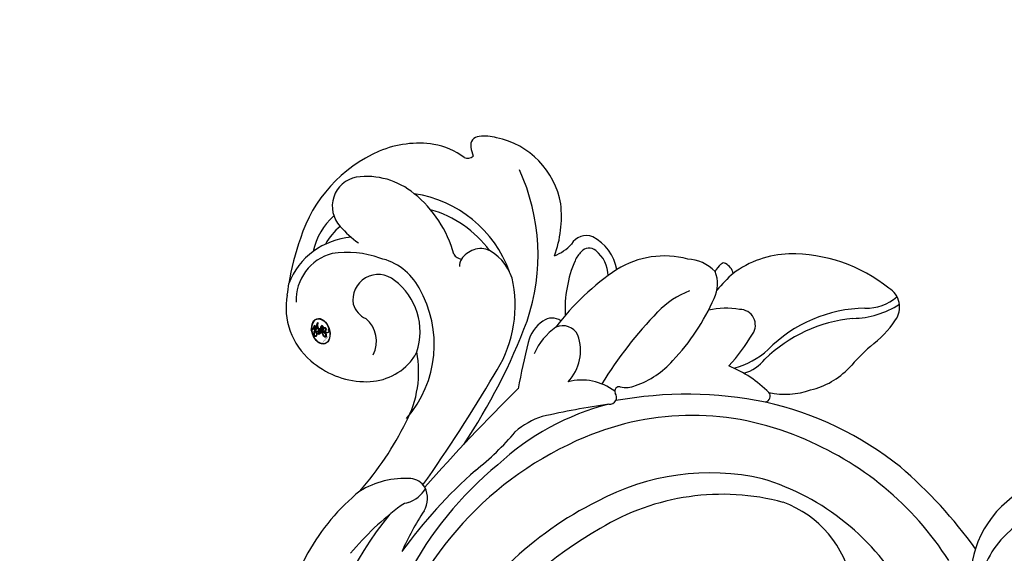
# Model space of a CAD drawing. Units: millimetres. Extents: x 3145 to 5245, y 1218 to 2703.
# Drawn here: x 3633 to 3700, y 2172 to 2208 of the extents above; entities that cross this region are included whole.
import ezdxf

# ---------------------------------------------------------------- set-up
doc = ezdxf.new("R2010")
doc.units = ezdxf.units.MM
doc.linetypes.add('HIDDEN', pattern=[9.525, 6.35, -3.175])
doc.layers.add('H-06.木作(細線)', color=8, linetype='Continuous')
doc.layers.add('H-08.木作(細線)', color=8, linetype='Continuous')
doc.layers.add('logo', color=240, linetype='Continuous', plot=False)
doc.styles.get("Standard").update_dxf_attribs({"font": 'arial.ttf'})
doc.styles.add('新細明體', font='txt')
doc.dimstyles.new('5', dxfattribs={"dimtxt": 12.5, "dimasz": 3.75, "dimexe": 2.5, "dimexo": 2.5, "dimgap": 1.5, "dimtad": 2, "dimdec": 0, "dimtxsty": '新細明體', "dimblk": 'ARCHTICK', "dimcen": 5, "dimclrd": 8, "dimclre": 8, "dimclrt": 4, "dimadec": 0, "dimazin": 0, "dimtfac": 1, "dimtdec": 0, "dimtix": 1, "dimtmove": 2, "dimatfit": 3, "dimldrblk": 'OPEN90', "dimfxl": 1.25, "dimlwd": 9, "dimlwe": 9, "dimarcsym": 0})

# ---------------------------------------------------------------- blocks, each defined once
blk = doc.blocks.new('logo')
at = {"layer": 'logo'}
h = blk.add_hatch(color=256, dxfattribs=at)
edge = h.paths.add_edge_path()
edge.add_ellipse((0.18, 0.605), major_axis=(0.323, 0.566), ratio=0.659111, start_angle=263.8576, end_angle=429.825)
edge.add_arc((0.018, 1.392), 0.399, 258.9967, 261.058)
edge.add_ellipse((0.179, 0.602), major_axis=(0.314, 0.551), ratio=0.659838, start_angle=263.243, end_angle=428.5195, ccw=False)
edge.add_arc((0.507, 0.375), 0.0433, 263.9962, 282.4455)
edge = h.paths.add_edge_path()
edge.add_ellipse((0.179, 0.602), major_axis=(0.314, 0.551), ratio=0.659838, start_angle=70.2744, end_angle=262.8394, ccw=False)
edge.add_arc((0.031, 1.204), 0.237, 245.2323, 248.2557, ccw=False)
edge.add_ellipse((0.18, 0.605), major_axis=(0.323, 0.566), ratio=0.659111, start_angle=71.1999, end_angle=263.5875)
edge.add_arc((0.503, 0.367), 0.0389, 266.4658, 288.3928, ccw=False)
edge = h.paths.add_edge_path(flags=17)
edge.add_line((0.196, 1.02), (0.196, 1.034))
edge.add_arc((0.018, 1.392), 0.399, 261.058, 296.4699, ccw=False)
edge.add_ellipse((0.179, 0.602), major_axis=(0.314, 0.551), ratio=0.659838, start_angle=68.5195, end_angle=70.2744)
edge.add_arc((0.031, 1.204), 0.237, 248.2557, 287.7329)
edge.add_arc((0.179, 0.843), 0.155, 119.2735, 139.7006)
edge.add_arc((0.447, 0.586), 0.526, 137.2638, 146.3296)
edge.add_arc((0.7, 0.487), 0.794, 150.4954, 153.1332)
edge.add_arc((0.175, 0.067), 0.799, 100.8186, 103.2077, ccw=False)
edge.add_arc((0.303, 0.684), 0.325, 138.9231, 148.8948, ccw=False)
edge.add_arc((0.625, 0.395), 0.758, 124.4657, 138.4002, ccw=False)
edge = h.paths.add_edge_path()
edge.add_arc((0.031, 1.204), 0.237, 233.3596, 245.2323)
edge.add_ellipse((0.18, 0.605), major_axis=(0.323, 0.566), ratio=0.659111, start_angle=69.825, end_angle=71.1999, ccw=False)
edge.add_arc((0.018, 1.392), 0.399, 251.1923, 258.9967, ccw=False)
h.paths.add_polyline_path([(-0.052, 0.816, -0.021859), (-0.015, 0.831, -0.004955), (-0.008, 0.845, 0.012967), (-0.048, 0.835, 0.223317), (-0.201, 0.653, 0.425243), (-0.168, 0.61, 0.393247), (-0.018, 0.739, -0.084558), (0.019, 0.842, 0.019194), (-0.015, 0.831, 0.004726), (-0.021, 0.818, 0.021148), (-0.039, 0.731, -0.080721), (-0.066, 0.665, -0.104113), (-0.11, 0.634, -0.094873), (-0.162, 0.621, -0.207877), (-0.181, 0.643, -0.223034), (-0.178, 0.671, -0.16869)], flags=17)
h.paths.add_polyline_path([(0.36, 0.974, 0.088592), (0.284, 0.953, 0.140724), (0.198, 0.82, -0.012272), (0.202, 0.815, -0.041532), (0.215, 0.797, 0.005558), (0.221, 0.816, -0.187874)], flags=17)
h.paths.add_polyline_path([(0.19, 0.73, 0.011592), (0.205, 0.768, 0.056884), (0.192, 0.79, -0.271208), (0.105, 0.711, -0.679677), (0.04, 0.816, -0.290071), (0.157, 0.822, -0.103922), (0.192, 0.79, 0.053349), (0.197, 0.815, -0.004508), (0.198, 0.82, 0.220604), (0.098, 0.865, -0.015501), (0.046, 0.849, 0.008768), (0.03, 0.845, 0.029539), (0.018, 0.836, 1.009367)], flags=17)
h.paths.add_polyline_path([(0.215, 0.797, -0.008928), (0.205, 0.768, -0.347678), (0.168, 0.631, 0.00727), (0.064, 0.579, -0.035606), (0.059, 0.576, 0.01139), (0.067, 0.571, 0.012101), (0.155, 0.61, 0.461639)], flags=17)
h.paths.add_polyline_path([(0.108, 0.674, 0.433181), (0.027, 0.632, 0.04486), (0.026, 0.62, -0.026783), (0.038, 0.622, -0.142026), (0.05, 0.642, -0.307429), (0.086, 0.662, -0.953401), (0.071, 0.621, 0.069613), (0.038, 0.622, 0.042891), (0.037, 0.615, -0.067719), (0.07, 0.614, 0.893379)], flags=17)
h.paths.add_polyline_path([(0.021, 0.612, -0.009243), (0.026, 0.613, -0.026651), (0.026, 0.62, 0.013684), (0.019, 0.619, 0.174326), (-0.003, 0.606, 0.391287), (0.006, 0.571, 0.210555), (0.042, 0.563), (0.043, 0.562, 0.001326), (0.053, 0.565, -0.005065), (0.05, 0.567, -0.027528), (0.045, 0.572, -0.195292), (0.017, 0.58, -0.659298)], flags=17)
h.paths.add_polyline_path([(0.037, 0.615, 0.023127), (0.026, 0.613, 0.184672), (0.045, 0.572, 0.098355), (0.059, 0.576, -0.009788), (0.052, 0.58, -0.240413)], flags=17)
h.paths.add_polyline_path([(0.067, 0.571, -0.002039), (0.053, 0.565, 0.07599), (0.096, 0.548, 0.108431), (0.234, 0.551, -0.004552), (0.233, 0.557, -0.028332), (0.168, 0.549, -0.123708)], flags=17)
h.paths.add_polyline_path([(0.396, 0.739, -0.55173), (0.424, 0.688, -0.18979), (0.304, 0.573, -0.013881), (0.272, 0.565, 0.011039), (0.273, 0.556, 0.022162), (0.295, 0.562, -0.010966), (0.311, 0.568, -0.001761), (0.346, 0.584, 0.034744), (0.376, 0.603, 0.086103), (0.433, 0.672, 0.506659), (0.398, 0.764, 0.355205), (0.25, 0.674, 0.093422), (0.233, 0.557, 0.017263), (0.272, 0.565, -0.31391)], flags=17)
h.paths.add_polyline_path([(0.259, 0.546, -0.009702), (0.273, 0.553, -0.004936), (0.273, 0.556, -0.035369), (0.237, 0.552, -0.002587), (0.234, 0.551, 0.014405), (0.235, 0.532, -0.020509)], flags=17)
h.paths.add_polyline_path([(0.273, 0.547, -0.007857), (0.273, 0.553, 0.009702), (0.259, 0.546, 0.020509), (0.235, 0.532, 0.000681), (0.235, 0.532, -0.002588), (0.236, 0.526, -0.013713), (0.249, 0.534, -0.01198)], flags=17)
h.paths.add_polyline_path([(0.278, 0.52, -0.036579), (0.273, 0.547, 0.01198), (0.249, 0.534, 0.013411), (0.236, 0.526, 0.001089), (0.235, 0.525, 0.015933), (0.236, 0.427, -0.190203), (0.187, 0.304, -0.266161), (0.121, 0.269, -0.207317), (0.183, 0.477, -0.064593), (0.235, 0.525, -0.001017), (0.235, 0.532, -0.000681), (0.235, 0.532, 0.152538), (0.108, 0.383, 0.230241), (0.111, 0.238, 0.234095), (0.211, 0.271, 0.172717), (0.274, 0.375, 0.028132), (0.281, 0.441, -0.014352), (0.282, 0.459, 0.062016), (0.314, 0.448, 0.349487), (0.465, 0.526, 0.392407), (0.436, 0.606, 0.130108), (0.383, 0.6, 0.001865), (0.346, 0.584, -0.054721), (0.295, 0.562, 0.014593), (0.273, 0.553, 0.007857), (0.273, 0.547, -0.01108), (0.297, 0.557, -0.100678), (0.408, 0.588, -0.349203), (0.432, 0.566, -0.402437), (0.316, 0.465, -0.009974), (0.317, 0.469, 0.613372), (0.295, 0.508, 0.175713), (0.279, 0.503, -0.002484), (0.28, 0.49, -0.463644), (0.302, 0.493, -0.513768), (0.3, 0.467, -0.075052), (0.281, 0.477, 0.007944)], flags=17)
h.paths.add_polyline_path([(0.314, 0.448, -0.062016), (0.282, 0.459, -0.007786), (0.281, 0.441, 0.027572), (0.283, 0.405, 0.0582), (0.284, 0.397, 0.26466), (0.379, 0.293, 0.315327), (0.495, 0.329, -0.025867), (0.491, 0.33, -0.380363), (0.353, 0.328, -0.153954), (0.315, 0.405, -0.090831)], flags=17)
h.paths.add_polyline_path([(0.464, 0.368, 0.336432), (0.491, 0.33, 0.025867), (0.495, 0.329, 0.026394), (0.499, 0.332, -0.025927), (0.494, 0.333, -0.173285), (0.471, 0.351, -0.685315), (0.487, 0.383, -0.491027), (0.503, 0.345, -0.040547), (0.494, 0.333, 0.025927), (0.499, 0.332, 0.139653), (0.512, 0.356, 1.004843)], flags=17)
h.paths.add_polyline_path([(0.406, 1.004, 0.143839), (0.349, 0.996, 0.069213), (0.284, 0.953, -0.088592), (0.36, 0.974, 0.404636)], flags=17)
h.paths.add_polyline_path([(0.27, 0.946, -0.01627), (0.284, 0.953, -0.069213), (0.349, 0.996, 0.037626), (0.224, 0.933, -0.082213), (0.038, 0.855, 0.004306), (0.024, 0.852, 0.008989), (0.019, 0.842, -0.006474), (0.03, 0.845, -0.136946), (0.098, 0.865, 0.054668)], flags=17)
h = blk.add_hatch(color=256, dxfattribs=at)
edge = h.paths.add_edge_path()
edge.add_ellipse((0.179, 0.602), major_axis=(0.314, 0.551), ratio=0.659838, start_angle=68.5195, end_angle=70.2744, ccw=False)
edge.add_arc((0.018, 1.392), 0.399, 258.9967, 261.058, ccw=False)
edge.add_ellipse((0.18, 0.605), major_axis=(0.323, 0.566), ratio=0.659111, start_angle=69.825, end_angle=71.1999)
edge.add_arc((0.031, 1.204), 0.237, 245.2323, 248.2557)
for points in [[(0.019, 0.842, 0.019194), (-0.015, 0.831, 0.004726), (-0.021, 0.818, -0.044587), (-0.044, 0.732, -0.07623), (-0.075, 0.671, -0.235864), (-0.162, 0.623, -0.450297), (-0.178, 0.671, -0.16869), (-0.052, 0.816, -0.021859), (-0.015, 0.831, -0.004955), (-0.008, 0.845, 0.012967), (-0.048, 0.835, 0.223317), (-0.201, 0.653, 0.425243), (-0.168, 0.61, 0.393247), (-0.018, 0.739, -0.084558)], [(-0.162, 0.623, -0.206522), (-0.181, 0.643, 0.207877), (-0.162, 0.621, 0.024305), (-0.148, 0.623, -0.043373)], [(0.273, 0.556, -0.011039), (0.272, 0.565, -0.017263), (0.233, 0.557, 0.004552), (0.234, 0.551, 0.002587), (0.237, 0.552, 0.035369)]]:
    blk.add_hatch(color=256, dxfattribs=at).paths.add_polyline_path(points)
h = blk.add_hatch(color=256, dxfattribs=at)
h.paths.add_polyline_path([(0.215, 0.797, 0.041532), (0.202, 0.815, 0.012272), (0.198, 0.82, 0.004508), (0.197, 0.815, -0.053349), (0.192, 0.79, -0.056884), (0.205, 0.768, 0.008928)])
h.paths.add_polyline_path([(0.019, 0.842, -0.008989), (0.024, 0.852, 0.010425), (-0.008, 0.845, 0.004955), (-0.015, 0.831, -0.019194)])
h.paths.add_polyline_path([(0.098, 0.865, 0.136946), (0.03, 0.845, -0.008768), (0.046, 0.849, 0.015501)])
h.paths.add_polyline_path([(0.038, 0.622, 0.026783), (0.026, 0.62, 0.026651), (0.026, 0.613, -0.023127), (0.037, 0.615, -0.042891)])
h.paths.add_polyline_path([(0.067, 0.571, -0.01139), (0.059, 0.576, -0.098355), (0.045, 0.572, 0.027528), (0.05, 0.567, 0.005065), (0.053, 0.565, 0.002039)])
for p, q in [((0.196, 1.034), (0.196, 1.02)), ((0.043, 0.562), (0.042, 0.563))]:
    blk.add_line(p, q, dxfattribs=at)
at = {"layer": 'logo', "lineweight": 0}
for p, q in [((0.196, 1.02), (0.196, 1.034)), ((0.042, 0.563), (0.043, 0.562))]:
    blk.add_line(p, q, dxfattribs=at)
at = {"layer": 'logo'}
for points in [[(-0.168, 0.61, -0.425243), (-0.201, 0.653, -0.223317), (-0.048, 0.835, -0.027703), (0.038, 0.855, 0.082213), (0.224, 0.933, -0.037626), (0.349, 0.996, -0.143839), (0.406, 1.004, -0.872775)], [(0.196, 1.02, 0.060876), (0.058, 0.898, 0.137716), (-0.018, 0.739, -0.393247), (-0.168, 0.61, 79.578459)], [(-0.111, 1.014, 0.200172), (0.196, 1.034, -0.066965)], [(-0.111, 1.014, 0.241802), (0.103, 0.978, 0.575938)], [(0.103, 0.978, 0.089367), (0.061, 0.943, 0.028397)], [(0.193, 1.018, 0.002733), (0.196, 1.02)], [(0.349, 0.996, 0.216717), (0.197, 0.815, 0.638327)], [(0.36, 0.974, 0.187874), (0.221, 0.816, 0.783226)], [(0.27, 0.946, -0.105013), (0.36, 0.974, 0.404636), (0.406, 1.004, 1.743742)], [(-0.162, 0.621, -0.434531), (-0.178, 0.671, -0.16869), (-0.052, 0.816, 0.909183)], [(-0.052, 0.816, -0.056349), (0.046, 0.849, 0.070229), (0.27, 0.946, 0.769245)], [(-0.021, 0.818, 0.021148), (-0.039, 0.731, 0.658186)], [(0.061, 0.943, 0.039578), (0.009, 0.878, 0.021193), (-0.021, 0.818, 0.700396)], [(0.042, 0.563, -0.210555), (0.006, 0.571, -0.391287), (-0.003, 0.606, -0.174326), (0.019, 0.619, -0.110406), (0.071, 0.621, 0.953401), (0.086, 0.662)], [(0.221, 0.816, -0.026083), (0.19, 0.73, -1.009367), (0.018, 0.836, 0.624773)], [(0.064, 0.579, -0.338614), (0.017, 0.58, -0.659298), (0.021, 0.612, -0.100316), (0.07, 0.614, 0.893379), (0.108, 0.674, 0.433181), (0.027, 0.632, 0.289299), (0.05, 0.567, 0.081086), (0.096, 0.548, -0.684784)], [(0.018, 0.836, -0.416943), (0.202, 0.815, 0.828532)], [(0.197, 0.815, -0.329321), (0.105, 0.711, -0.679677), (0.04, 0.816, 0.415871)], [(0.086, 0.662, 0.307429), (0.05, 0.642, 0.446432), (0.052, 0.58, 0.145269), (0.168, 0.549, -0.214979)], [(0.04, 0.816, -0.290071), (0.157, 0.822, -0.539799), (0.168, 0.631, 0.00727), (0.064, 0.579, -1.51475)], [(0.155, 0.61, -0.015466), (0.043, 0.562, 0.608014)], [(0.282, 0.459, -0.035926), (0.274, 0.375, -0.172717), (0.211, 0.271, -0.234095), (0.111, 0.238, -0.230241), (0.108, 0.383, -0.17359), (0.259, 0.546)], [(0.096, 0.548, 0.111049), (0.237, 0.552, 0.147976), (0.376, 0.603, 0.393525)], [(0.235, 0.532, 0.016972), (0.236, 0.427, -0.190203), (0.187, 0.304, -0.266161), (0.121, 0.269, -0.290937), (0.249, 0.534, 0.211969)], [(0.202, 0.815, -0.513007), (0.155, 0.61, -1.702754)], [(0.168, 0.549, 0.059536), (0.304, 0.573, 0.18979), (0.424, 0.688, 0.55173), (0.396, 0.739, 0.38162), (0.278, 0.52, -0.007944), (0.281, 0.477, -0.007944)], [(0.376, 0.603, 0.086103), (0.433, 0.672, 0.506659), (0.398, 0.764, 0.355205), (0.25, 0.674, 0.113269), (0.235, 0.532, 0.583131)], [(0.249, 0.534, -0.023063), (0.297, 0.557, -0.100678), (0.408, 0.588, -0.349203), (0.432, 0.566, -0.402437), (0.316, 0.465, -0.247136)], [(0.259, 0.546, -0.035274), (0.311, 0.568, -0.003626), (0.383, 0.6, 0.389489)], [(0.279, 0.503, -0.175713), (0.295, 0.508, -0.613372), (0.317, 0.469)], [(0.3, 0.467, 0.513768), (0.302, 0.493, 0.463644), (0.28, 0.49, 0.463644)], [(0.383, 0.6, -0.130108), (0.436, 0.606, -0.392407), (0.465, 0.526, -0.420619), (0.282, 0.459, -0.420619)], [(0.3, 0.467, -0.075052), (0.281, 0.477)], [(0.314, 0.448, 0.090831), (0.315, 0.405, 0.169704), (0.359, 0.322)], [(0.317, 0.469, 0.009974), (0.316, 0.465, 0.009974)], [(0.512, 0.356, -0.166662), (0.495, 0.329, -0.70739)]]:
    blk.add_lwpolyline(points, format="xyb", dxfattribs=at)
at = {"layer": 'logo', "lineweight": 0}
for centre, radius, start, end in [((0.018, 1.392), 0.399, 251.1923, 296.4699), ((0.625, 0.395), 0.758, 124.4657, 138.4002), ((0.179, 0.843), 0.155, 119.2735, 139.7006), ((0.494, 0.717), 0.291, 117.4328, 159.9943), ((0.709, 0.134), 0.935, 112.6486, 121.2678), ((0.473, 0.738), 0.286, 115.4894, 131.3266), ((0.473, 0.738), 0.286, 115.4894, 131.3266), ((0.382, 0.749), 0.226, 95.6485, 115.8995), ((0.382, 0.749), 0.226, 95.6485, 115.8995), ((0.391, 0.904), 0.101, 81.2439, 113.9848), ((0.368, 1.013), 0.0392, 258.5502, 346.6702), ((-0.164, 0.648), 0.0374, 171.8348, 263.9838), ((0.069, 0.581), 0.28, 114.7362, 165.0904), ((-0.149, 0.654), 0.0336, 149.7688, 246.7364), ((0.093, 0.562), 0.292, 119.8523, 158.1526), ((-0.162, 0.756), 0.146, 267.5844, 353.4527), ((-0.167, 0.734), 0.111, 272.2715, 325.3573), ((-0.258, 0.803), 0.225, 324.2142, 341.6511), ((0.144, 0.398), 0.462, 110.1482, 115.1572), ((0.175, 0.067), 0.799, 103.2077, 106.1792), ((-0.514, 0.903), 0.5, 339.9296, 350.1414), ((0.7, 0.487), 0.794, 154.2687, 155.3518), ((0.303, 0.684), 0.325, 150.9548, 170.2881), ((0.7, 0.487), 0.794, 153.1332, 154.2687), ((0.7, 0.487), 0.794, 153.1332, 154.2687), ((0.144, 0.398), 0.462, 105.7498, 110.1482), ((0.144, 0.398), 0.462, 105.7498, 110.1482), ((0.7, 0.487), 0.794, 150.4954, 153.1332), ((0.175, 0.067), 0.799, 100.8186, 103.2077), ((0.175, 0.067), 0.799, 100.8186, 103.2077), ((0.02, 0.593), 0.027, 151.6425, 237.1215), ((0.025, 0.581), 0.0386, 98.6046, 138.1597), ((0.103, 0.783), 0.101, 147.8295, 328.8978), ((0.032, 0.608), 0.0459, 234.5859, 282.1467), ((0.026, 0.595), 0.0177, 105.7526, 239.3398), ((0.447, 0.586), 0.526, 137.2638, 146.3296), ((0.041, 0.61), 0.0383, 230.8646, 275.0659), ((0.099, 0.734), 0.131, 121.8036, 128.5716), ((0.303, 0.684), 0.325, 148.8948, 150.9548), ((0.303, 0.684), 0.325, 148.8948, 150.9548), ((0.144, 0.398), 0.462, 104.2662, 105.7498), ((0.051, 0.506), 0.117, 102.4178, 105.5537), ((0.05, 0.493), 0.123, 101.6186, 103.7368), ((0.303, 0.684), 0.325, 138.9231, 148.8948), ((0.175, 0.067), 0.799, 99.8317, 100.8186), ((0.09, 0.617), 0.064, 167.0919, 177.3661), ((0.051, 0.506), 0.117, 96.281, 102.4178), ((0.051, 0.506), 0.117, 96.281, 102.4178), ((0.09, 0.617), 0.064, 177.3661, 183.4727), ((0.09, 0.617), 0.064, 177.3661, 183.4727), ((0.05, 0.493), 0.123, 96.3193, 101.6186), ((0.05, 0.493), 0.123, 96.3193, 101.6186), ((0.09, 0.617), 0.064, 183.4727, 225.325), ((0.093, 0.777), 0.0664, 143.3048, 280.117), ((0.087, 0.615), 0.0622, 70.679, 164.3644), ((0.099, 0.734), 0.131, 90.6121, 121.8036), ((0.144, 0.398), 0.462, 102.2567, 104.2662), ((0.079, 0.612), 0.0419, 166.1009, 175.9249), ((0.079, 0.612), 0.0419, 166.1009, 175.9249), ((0.05, 0.493), 0.123, 80.8228, 96.3193), ((0.079, 0.612), 0.0419, 175.9249, 229.9973), ((-0.104, 1.456), 0.618, 283.2744, 302.0739), ((0.079, 0.612), 0.0419, 133.7672, 166.1009), ((0.051, 0.506), 0.117, 80.3525, 96.281), ((0.102, 0.727), 0.11, 60.1861, 124.8898), ((-0.678, 2.39), 1.965, 291.5203, 291.8241), ((0.041, 0.61), 0.0383, 275.0659, 297.535), ((0.09, 0.617), 0.064, 225.325, 231.6324), ((-0.185, 1.693), 0.875, 285.3109, 288.8633), ((0.082, 0.625), 0.0367, 83.4964, 151.8522), ((0.132, 0.699), 0.155, 238.0585, 239.2194), ((0.161, 0.76), 0.211, 238.695, 240.9381), ((-0.678, 2.39), 1.965, 291.8241, 292.2914), ((0.132, 0.699), 0.155, 239.2194, 256.6015), ((0.041, 0.61), 0.0383, 297.535, 305.6919), ((0.161, 0.76), 0.211, 240.9381, 243.5484), ((1.923, -2.983), 4.018, 115.8994, 117.5656), ((-0.678, 2.39), 1.965, 292.2914, 295.0645), ((0.161, 0.76), 0.211, 243.5484, 271.7569), ((0.086, 0.646), 0.0353, 243.9263, 51.0341), ((0.077, 0.642), 0.0217, 251.3968, 65.9306), ((0.158, 0.863), 0.321, 258.87, 283.6239), ((-0.185, 1.693), 0.875, 288.8633, 301.3798), ((0.099, 0.734), 0.131, 40.8505, 90.6121), ((0.081, 0.826), 0.116, 281.7653, 342.4614), ((0.41, 0.254), 0.329, 122.0966, 156.7882), ((0.393, 0.302), 0.273, 124.9761, 186.879), ((0.105, 0.729), 0.13, 292.5765, 31.6961), ((0.1, 0.723), 0.114, 36.3079, 60.04), ((0.1, 0.723), 0.114, 306.5995, 23.2852), ((0.138, 1.13), 0.581, 272.9888, 279.4802), ((-0.615, 1.072), 0.874, 336.959, 339.6154), ((0.081, 0.826), 0.116, 342.4614, 354.6764), ((0.081, 0.826), 0.116, 342.4614, 354.6764), ((0.1, 0.723), 0.114, 23.2852, 36.3079), ((0.1, 0.723), 0.114, 23.2852, 36.3079), ((0.473, 0.738), 0.286, 163.3678, 164.401), ((0.473, 0.738), 0.286, 163.3678, 164.401), ((0.473, 0.738), 0.286, 131.3266, 163.3678), ((0.099, 0.734), 0.131, 38.0381, 40.8505), ((0.099, 0.734), 0.131, 38.0381, 40.8505), ((0.105, 0.729), 0.13, 31.6961, 41.2089), ((0.105, 0.729), 0.13, 31.6961, 41.2089), ((-0.615, 1.072), 0.874, 339.6154, 341.6615), ((-0.615, 1.072), 0.874, 339.6154, 341.6615), ((-0.615, 1.072), 0.874, 341.6615, 342.9354), ((0.138, 1.13), 0.581, 279.4802, 283.4362), ((0.553, 0.57), 0.32, 182.4453, 183.4886), ((0.158, 0.863), 0.321, 283.6239, 284.2167), ((0.553, 0.57), 0.32, 183.4886, 186.7897), ((0.41, 0.254), 0.329, 117.3968, 122.0966), ((-0.305, 0.454), 0.545, 7.5429, 8.1488), ((0.553, 0.57), 0.32, 186.7897, 186.9458), ((0.399, 0.297), 0.281, 122.374, 125.4474), ((0.221, 0.807), 0.256, 273.4512, 281.5539), ((0.522, 0.026), 0.577, 115.5374, 118.2829), ((0.379, 0.628), 0.137, 82.2276, 160.4489), ((0.442, 0.183), 0.406, 114.5532, 116.7766), ((0.382, 0.749), 0.226, 115.8995, 119.6279), ((0.46, 0.563), 0.187, 109.838, 179.5483), ((0.138, 1.13), 0.581, 283.4362, 286.6173), ((0.46, 0.563), 0.187, 179.5483, 182.0782), ((0.221, 0.807), 0.256, 281.5539, 286.6322), ((0.442, 0.183), 0.406, 111.2089, 114.5532), ((0.522, 0.026), 0.577, 112.9982, 115.5374), ((0.46, 0.563), 0.187, 182.0782, 183.2094), ((0.46, 0.563), 0.187, 183.2094, 185.01), ((0.46, 0.563), 0.187, 185.01, 193.3895), ((-1.08, 0.389), 1.364, 3.6768, 5.4974), ((0.293, 0.484), 0.0241, 86.756, 126.6195), ((-1.08, 0.389), 1.364, 4.2266, 4.7959), ((0.293, 0.482), 0.0148, 48.9877, 148.4858), ((0.341, 0.582), 0.136, 244.3758, 335.626), ((0.221, 0.807), 0.256, 286.6322, 299.1609), ((0.442, 0.183), 0.406, 108.6958, 111.2089), ((0.296, 0.483), 0.0251, 327.1994, 93.2945), ((0.428, 0.299), 0.29, 94.0374, 117.0335), ((0.292, 0.481), 0.016, 301.3037, 50.0743), ((0.218, 0.783), 0.227, 292.2367, 335.222), ((2.553, -4.358), 5.412, 114.0704, 114.474), ((0.322, 0.576), 0.111, 267.175, 354.8617), ((0.221, 0.807), 0.256, 299.1609, 307.1205), ((2.553, -4.358), 5.412, 113.6429, 114.0704), ((0.207, 0.803), 0.262, 310.2009, 329.8856), ((0.42, 0.504), 0.103, 81.5328, 111.1847), ((0.394, 0.705), 0.0345, 330.444, 85.9913), ((0.382, 0.705), 0.0613, 327.2799, 74.7579), ((0.406, 0.562), 0.0267, 8.5098, 85.5073), ((0.407, 0.55), 0.0627, 337.3085, 63.01), ((0.258, 0.314), 0.166, 155.203, 207.0666), ((0.322, 0.536), 0.0724, 235.2903, 252.4587), ((0.602, 0.437), 0.32, 175.9493, 185.5558), ((0.602, 0.437), 0.32, 175.9493, 185.5558), ((0.341, 0.582), 0.136, 244.3758, 258.5706), ((0.321, 0.405), 0.038, 179.2922, 192.6156), ((0.422, 0.428), 0.142, 192.9154, 252.2115), ((0.456, 0.428), 0.143, 189.1555, 227.6818), ((0.427, 0.44), 0.113, 165.2767, 167.5624), ((0.421, 0.406), 0.104, 219.3152, 312.3495), ((0.411, 0.394), 0.106, 252.0283, 322.0343), ((0.488, 0.362), 0.0248, 345.864, 166.4176), ((0.503, 0.367), 0.0389, 177.6916, 252.0699), ((0.485, 0.364), 0.0192, 85.2505, 222.9442), ((0.507, 0.375), 0.0433, 213.0653, 252.3889), ((0.48, 0.358), 0.0263, 331.2506, 75.8597), ((0.503, 0.367), 0.0389, 252.0699, 306.6919), ((0.426, 0.395), 0.0917, 317.7365, 327.0242), ((0.507, 0.375), 0.0433, 252.3889, 295.424)]:
    blk.add_arc(centre, radius, start, end, dxfattribs=at)
at = {"layer": 'logo'}
for centre, major_axis, ratio in [((0.18, 0.605), (0.323, 0.566), 0.659111), ((0.179, 0.602), (0.314, 0.551), 0.659838)]:
    blk.add_ellipse(centre, major_axis=major_axis, ratio=ratio, dxfattribs=at)
at = {"layer": 'logo', "insert": (-0.184, 0.205), "char_height": 0.05638, "width": 0.76412, "attachment_point": 1}
blk.add_mtext('{\\fVerdana|b0|i1|c0|p34;GOODWARE}', dxfattribs=at)
blk = doc.blocks.new('SE-21065L-d')
at = {"layer": 'H-08.木作(細線)'}
for centre, radius, start, end in [((-51.672, 63.023), 9.681, 65.60704, 114.63592), ((-51.26, 70.202), 2.017, 52.92823, 175.27705), ((-49.547, 56.654), 16.372, 112.10313, 123.22437), ((-53.319, 67.9), 5.102, 2.5036, 50.05545), ((-50.585, 65.571), 6.912, 33.59475, 65.08745), ((-56.745, 65.643), 5.03, 47.00522, 110.63906), ((-53.485, 66.678), 4.519, 84.18445, 120.36817), ((-56.67, 65.866), 4.75, 121.82405, 182.02875), ((-61.944, 74.673), 5.516, 300.13147, 308.40412), ((-56.815, 66.788), 3.277, 56.57842, 134.6429), ((-53.862, 65.979), 4.428, 82.32358, 102.76222), ((-45.876, 69.528), 7.441, 173.51868, 186.48132), ((-58.974, 64.542), 6.365, 21.74621, 51.48754), ((-48.748, 66.879), 4.658, 4.76702, 32.69907), ((-56.268, 67.662), 8.059, 327.6108, 3.27767), ((-55.05, 63.575), 8.203, 332.03727, 33.66801), ((-43.589, 67.403), 0.534, 194.81983, 266.73526), ((-41.52, 65.863), 2.328, 138.59115, 154.40221), ((-42.779, 67.033), 0.611, 44.91651, 142.72535), ((-44.427, 65.099), 3.15, 26.95854, 48.67109), ((-55.248, 65.059), 1.742, 2.75743, 141.89719), ((-56.567, 64.909), 4.031, 340.36657, 29.60496), ((-54.903, 63.229), 7.406, 348.122, 26.69785), ((-46.421, 63.685), 5.58, 321.93856, 30.62165), ((-55.186, 65.316), 1.65, 150.26782, 196.66379), ((-55.656, 65.784), 5.763, 180.86319, 220.06818), ((-58.755, 64.739), 1.991, 284.25816, 2.98882), ((-57.899, 64.764), 4.408, 293.90409, 4.92033), ((-55.006, 69.367), 13.927, 293.295, 336.89983), ((-60.107, 65.9), 7.703, 271.18629, 342.27584), ((-48.759, 63.132), 0.736, 163.1236, 212.73853), ((-49.235, 61.895), 0.851, 99.67237, 135.3261), ((-49.165, 60.984), 1.763, 62.02063, 96.94657), ((-48.95, 61.343), 1.345, 15.57785, 62.92652), ((-56.973, 64.587), 3.985, 219.08781, 271.13198), ((-50.766, 60.946), 3.202, 322.60882, 13.69223), ((-61.904, 65.105), 7.255, 283.99492, 322.9667), ((-57.087, 64.125), 3.528, 273.13777, 286.03071), ((-47.733, 65.241), 7.584, 291.56131, 318.79229), ((-54.942, 64.174), 8.48, 278.23677, 322.41939), ((-66.087, 78.754), 21.524, 270.85998, 286.01156), ((-43.485, 61.213), 3.36, 244.22716, 268.57097), ((-43.31, 56.726), 1.157, 20.03711, 102.91696), ((-67.959, 42.855), 14.544, 81.31951, 103.16032), ((-67.425, 51.562), 5.909, 38.4514, 73.67102), ((-45.22, 56.317), 3.103, 321.96965, 15.04192), ((-66.485, 36.673), 20.899, 103.23617, 128.51216), ((-64.571, 94.419), 40.735, 278.37835, 291.71704), ((-41.564, 49.054), 8.305, 108.79916, 135.25302), ((-43.615, 55.148), 1.875, 86.58381, 109.46439), ((-43.479, 56.322), 0.698, 0.83107, 91.98975), ((-75.135, 158.125), 104.559, 276.91222, 281.81433), ((-49.346, 53.42), 2.425, 76.19264, 119.13428), ((-48.982, 54.733), 1.063, 7.87025, 78.3727), ((-44.986, 56.188), 2.21, 312.76857, 3.73711), ((-63.78, 54.482), 1.239, 343.01934, 37.51056), ((-26.427, 10.618), 50.977, 118.21381, 121.84397), ((-64.271, 29.595), 25.086, 92.94956, 120.7008), ((-68.467, 35.434), 19.432, 78.55787, 92.57581), ((-64.811, 53.425), 1.073, 49.98071, 79.28931), ((-49.447, 50.61), 4.336, 77.14042, 108.4851), ((-46.903, 37.759), 17.15, 76.07439, 95.28132), ((-48.945, 53.785), 1.149, 338.3642, 66.22259), ((-63.025, 56.37), 2.389, 242.68462, 279.26368), ((-64.131, 54.688), 1.637, 280.95183, 339.69506), ((-60.684, -73.562), 127.697, 86.69488, 90.85755), ((-44.45, 48.518), 6.121, 27.0237, 74.12179), ((-50.611, 54.813), 3.095, 268.61645, 332.04059), ((-60.601, 33.223), 20.117, 99.20917, 108.24472), ((-63.159, 19.542), 32.999, 83.47459, 96.50688), ((-56.364, 70.965), 18.885, 260.71959, 272.20625), ((-56.245, 46.939), 5.191, 59.75216, 83.27079), ((-61.661, 26.616), 25.104, 81.86602, 104.28145), ((-59.583, 34.112), 17.417, 56.41707, 85.14632), ((-84.775, 6.672), 54.522, 50.3015, 55.16408), ((-52.773, 48.587), 3.763, 5.12482, 56.30426), ((-41.113, 49.546), 2.747, 355.80241, 39.65673), ((-62.738, 26.919), 23.629, 64.89412, 114.7242), ((-43.93, 21.466), 28.939, 88.25228, 100.59363), ((-43.213, 44.426), 5.967, 63.17781, 88.40972), ((-40.381, 50.281), 2.215, 286.13022, 334.99949), ((-37.931, 47.261), 2.131, 84.46474, 101.97986), ((-37.722, 49.146), 0.236, 6.34203, 90.70567), ((-38.465, 48.916), 1.01, 325.30386, 14.67308), ((-49.566, 48.911), 0.48, 217.01658, 348.71584), ((-66.013, 26.894), 27.174, 30.77739, 52.46966), ((-48.819, 48.71), 0.297, 26.64758, 158.84214), ((-46.961, 49.785), 1.85, 210.58983, 243.67419), ((-38.692, 39.716), 8.689, 83.00697, 93.54057), ((-60.613, 31.278), 18.78, 19.21845, 65.12193), ((-44.885, 53.498), 6.103, 241.66625, 270.62358), ((-44.474, 62.339), 14.947, 268.67858, 288.36343), ((-43.957, 43.258), 5.715, 32.95241, 54.2716), ((-38.916, 41.756), 6.708, 43.9844, 78.98539), ((-64.219, 22.039), 24.371, 68.80737, 103.39618), ((-39.96, 45.643), 1.077, 277.81518, 42.19266), ((-41.885, 39.141), 10.662, 3.49937, 43.01416), ((-65.045, 17.888), 26.825, 71.74101, 120.25586), ((-60.86, 29.404), 16.296, 29.54238, 70.45775), ((-42.542, 58.732), 14.417, 270.09431, 280.90893), ((-50.324, 41.477), 8.306, 357.16832, 19.97787), ((-39.395, 48.478), 5.421, 236.33361, 264.72658), ((-61.181, 27.999), 16.019, 27.14924, 73.5336), ((-40.691, 45.714), 2.919, 238.83512, 273.42375), ((-40.311, 33.534), 9.556, 43.26612, 87.49229), ((-41.156, 32.805), 10.015, 47.76129, 86.34025), ((-42.432, 41.135), 0.41, 235.21721, 350.39672), ((-37.557, 43.633), 5.156, 209.84595, 241.94259), ((-62.574, 29.581), 22.85, 3.58144, 29.40139), ((-30.067, 44.297), 5.967, 223.10812, 255.35953), ((-30.958, 42.107), 3.135, 220.20471, 263.64831), ((-32.73, 39.504), 1.515, 276.70833, 10.93701), ((-36.958, 43.474), 5.331, 235.44507, 268.48878), ((-36.855, 20.252), 17.894, 84.19024, 90.77955), ((-33.638, 45.42), 7.499, 259.19643, 278.31448), ((-61.781, 30.283), 16.709, 341.0656, 25.35964), ((-63.093, 29.935), 21.568, 344.74665, 20.42076), ((-53.654, 32.549), 7.272, 322.17153, 22.30945), ((-71.299, 30.103), 31.544, 347.83141, 1.64393), ((-37.514, 16.942), 7.149, 51.72589, 114.36973), ((-35.694, 13.118), 11.383, 114.76837, 178.43673), ((-38.063, 12.993), 9.653, 97.76085, 121.83808), ((-38.767, 15.963), 6.622, 25.14349, 95.19157)]:
    blk.add_arc(centre, radius, start, end, dxfattribs=at)
at = {"layer": 'H-08.木作(細線)', "xscale": 1.3824, "yscale": 1.3824, "zscale": 1.3824}
blk.add_blockref('logo', (-59.714, 65.699), dxfattribs=at)
blk = doc.blocks.new('_ArchTick')
at = {"color": 0, "linetype": 'ByBlock', "const_width": 0.15}
blk.add_lwpolyline([(-0.5, -0.5), (0.5, 0.5)], dxfattribs=at)
blk = doc.blocks.new('*D52')
at = {"layer": 'DEFPOINTS', "color": 0, "transparency": 16777216}
for p in [(4247.673, 2451.07), (3505.156, 1584.385), (4247.673, 1584.385)]:
    blk.add_point(p, dxfattribs=at)
at = {"layer": 'H-06.木作(細線)', "color": 8, "linetype": 'HIDDEN', "lineweight": 9, "transparency": 16777216}
for p, q in [((4245.173, 2451.07), (3502.656, 2451.07)), ((4245.173, 1584.385), (3502.656, 1584.385))]:
    blk.add_line(p, q, dxfattribs=at)
at = {"layer": 'H-06.木作(細線)', "color": 8, "lineweight": 9, "transparency": 16777216}
blk.add_line((3505.156, 2451.07), (3505.156, 1584.385), dxfattribs=at)
at = {"layer": 'H-06.木作(細線)', "color": 8, "lineweight": 9, "transparency": 16777216, "xscale": 3.75, "yscale": 3.75, "zscale": 3.75}
for p, rotation in [((3505.156, 2451.07), 90), ((3505.156, 1584.385), 270)]:
    blk.add_blockref('_ArchTick', p, dxfattribs=dict(at, rotation=rotation))
at = {"layer": 'H-06.木作(細線)', "color": 4, "transparency": 16777216, "insert": (3496.615, 2017.727), "char_height": 12.5, "attachment_point": 5, "rotation": 90, "style": '新細明體'}
blk.add_mtext('867', dxfattribs=at)
blk = doc.blocks.new('_Open90')
at = {"color": 0, "linetype": 'ByBlock', "lineweight": -2}
for p, q in [((-0.5, 0.5), (0, 0)), ((0, 0), (-1, 0)), ((0, 0), (-0.5, -0.5))]:
    blk.add_line(p, q, dxfattribs=at)
blk = doc.blocks.new('*D53')
at = {"layer": 'DEFPOINTS', "color": 0, "transparency": 16777216}
for p in [(3565.308, 2451.07), (4247.673, 2451.07), (4247.673, 1532.502)]:
    blk.add_point(p, dxfattribs=at)
at = {"layer": 'H-06.木作(細線)', "color": 8, "linetype": 'HIDDEN', "lineweight": 9, "transparency": 16777216}
for p, q in [((3565.308, 2448.57), (3565.308, 1530.002)), ((4247.673, 2448.57), (4247.673, 1530.002))]:
    blk.add_line(p, q, dxfattribs=at)
at = {"layer": 'H-06.木作(細線)', "color": 8, "lineweight": 9, "transparency": 16777216}
blk.add_line((3565.308, 1532.502), (4247.673, 1532.502), dxfattribs=at)
at = {"layer": 'H-06.木作(細線)', "color": 8, "lineweight": 9, "transparency": 16777216, "xscale": 3.75, "yscale": 3.75, "zscale": 3.75, "rotation": 180}
blk.add_blockref('_ArchTick', (3565.308, 1532.502), dxfattribs=at)
at = {"layer": 'H-06.木作(細線)', "color": 8, "lineweight": 9, "transparency": 16777216, "xscale": 3.75, "yscale": 3.75, "zscale": 3.75}
blk.add_blockref('_ArchTick', (4247.673, 1532.502), dxfattribs=at)
at = {"layer": 'H-06.木作(細線)', "color": 4, "transparency": 16777216, "insert": (3906.49, 1523.961), "char_height": 12.5, "attachment_point": 5, "style": '新細明體'}
blk.add_mtext('682', dxfattribs=at)

msp = doc.modelspace()

# ---------------------------------------------------------------- block references
at = {"rotation": 47.80450666239652}
msp.add_blockref('SE-21065L-d', (3742.575, 2186.065), dxfattribs=at)

# ---------------------------------------------------------------- dimensions: what is measured, and where the dimension line sits
at = {"layer": 'H-06.木作(細線)'}
dim = msp.add_linear_dim(base=(3505.156, 1584.385), p1=(4247.673, 2451.07), p2=(4247.673, 1584.385), angle=90, dimstyle='5', dxfattribs=at)
dim.commit()
dim.dimension.update_dxf_attribs({"geometry": '*D52', "text_midpoint": (3496.615, 2017.727)})
dim = msp.add_linear_dim(base=(4247.673, 1532.502), p1=(3565.308, 2451.07), p2=(4247.673, 2451.07), dimstyle='5', dxfattribs=at)
dim.commit()
dim.dimension.update_dxf_attribs({"geometry": '*D53', "text_midpoint": (3906.49, 1523.961)})

doc.saveas('drawing.dxf')
